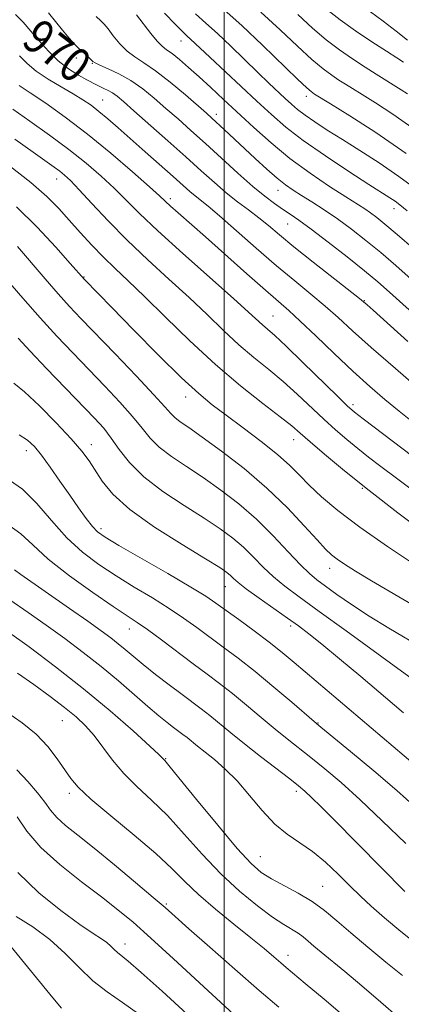
# Model space of a CAD drawing. Extents: x 2087300 to 2090200, y 297300 to 300200.
# Drawn here: x 2088952 to 2089042, y 297683 to 297915 of the extents above; entities that cross this region are included whole.
import ezdxf
from ezdxf.enums import TextEntityAlignment as Align

# ---------------------------------------------------------------- set-up
doc = ezdxf.new("R2010")
doc.units = 0
doc.header["$MEASUREMENT"] = 0
for name, color, linetype, lineweight in [('CONTOUR INDEX', 41, 'Continuous', 13), ('CONTOUR INDEX LABEL', 244, 'Continuous', 0), ('CONTOUR INTERMEDIATE', 44, 'Continuous', 0), ('GRID LINE', 7, 'Continuous', 0), ('SPOT ELEVATION DTM', 2, 'Continuous', 13)]:
    doc.layers.add(name, color=color, linetype=linetype, lineweight=lineweight)
doc.styles.add('Style-WORKING', font='WORKING.shx')

msp = doc.modelspace()

# ---------------------------------------------------------------- linework, layer by layer
at = {"layer": 'CONTOUR INDEX', "flags": 128}
for points, elevation in [([(2088950.899, 297915.881), (2088952.704, 297914.123), (2088954.552, 297912.017), (2088956.522, 297909.662), (2088958.649, 297907.257), (2088960.955, 297905.026), (2088963.407, 297903.153), (2088965.757, 297901.672), (2088967.7, 297900.575), (2088969.951, 297899.336), (2088970.75, 297898.939), (2088971.664, 297898.523), (2088972.678, 297898.041), (2088973.716, 297897.462), (2088974.797, 297896.698), (2088976.312, 297895.432), (2088978.746, 297893.29), (2088986.693, 297886.228), (2088990.948, 297882.416), (2088994.58, 297879.138), (2088997.669, 297876.383), (2089000.459, 297874.01), (2089003.143, 297871.891), (2089005.714, 297869.947), (2089008.114, 297868.11), (2089010.383, 297866.267), (2089012.957, 297864.118), (2089016.371, 297861.316), (2089020.883, 297857.715), (2089031.775, 297849.149), (2089032.717, 297848.391), (2089033.585, 297847.637), (2089034.982, 297846.39), (2089043.157, 297839.032)], 970), ([(2088993.222, 297916.078), (2088995.673, 297913.887), (2088998.385, 297911.42), (2089001.519, 297908.446), (2089007.9, 297902.25), (2089010.489, 297899.77), (2089014.313, 297896.185), (2089015.768, 297894.843), (2089017.224, 297893.587), (2089018.983, 297892.236), (2089021.296, 297890.632), (2089024.22, 297888.725), (2089027.762, 297886.49), (2089031.889, 297883.912), (2089036.405, 297881.02), (2089041.07, 297877.855), (2089045.672, 297874.472)], 980), ([(2089034.408, 297916.503), (2089037.354, 297914.326), (2089040.394, 297912.002), (2089043.087, 297909.863)], 990), ([(2088949.534, 297880.359), (2088954.49, 297876.412), (2088958.24, 297873.103), (2088961.066, 297870.262), (2088963.543, 297867.535), (2088966.13, 297864.653), (2088968.839, 297861.709), (2088971.571, 297858.882), (2088974.312, 297856.23), (2088977.402, 297853.324), (2088981.268, 297849.608), (2088986.191, 297844.734), (2088991.881, 297839.175), (2088997.899, 297833.609), (2089003.796, 297828.627), (2089009.061, 297824.481), (2089013.171, 297821.337), (2089015.856, 297819.21), (2089017.855, 297817.504), (2089020.163, 297815.473), (2089023.593, 297812.521), (2089028.25, 297808.64), (2089034.061, 297803.973), (2089040.823, 297798.744), (2089047.817, 297793.499)], 960), ([(2088950.489, 297829.262), (2088952.994, 297827.221), (2088956.534, 297823.903), (2088960.475, 297819.93), (2088963.993, 297816.178), (2088966.483, 297813.292), (2088968.204, 297810.997), (2088971.291, 297806.234), (2088973.796, 297803.183), (2088977.813, 297799.556), (2088983.633, 297795.405), (2088990.066, 297791.306), (2088995.551, 297787.962), (2088998.924, 297785.878), (2089000.614, 297784.747), (2089001.447, 297784.06), (2089002.18, 297783.358), (2089003.3, 297782.365), (2089005.223, 297780.855), (2089008.177, 297778.713), (2089014.887, 297774.009), (2089017.461, 297772.178), (2089019.881, 297770.35), (2089022.913, 297767.911), (2089027.102, 297764.437), (2089032.083, 297760.253), (2089042.147, 297751.741)], 950), ([(2088949.575, 297778.325), (2088953.852, 297775.367), (2088958.154, 297772.321), (2088962.5, 297769.189), (2088966.834, 297765.964), (2088971.076, 297762.635), (2088975.132, 297759.239), (2088982.042, 297753.212), (2088984.596, 297751.065), (2088986.575, 297749.485), (2088988.097, 297748.326), (2088990.291, 297746.684), (2088991.27, 297745.915), (2088993.737, 297743.883), (2088995.476, 297742.485), (2088997.673, 297740.741), (2089000.238, 297738.536), (2089003.035, 297735.741), (2089005.946, 297732.344), (2089008.91, 297728.784), (2089011.878, 297725.613), (2089014.82, 297723.206), (2089017.763, 297721.226), (2089020.748, 297719.157), (2089023.785, 297716.626), (2089026.755, 297713.829), (2089029.507, 297711.103), (2089031.991, 297708.671), (2089034.554, 297706.287), (2089037.644, 297703.589), (2089041.514, 297700.368), (2089045.63, 297697.032)], 940), ([(2088951.292, 297727.331), (2088953.586, 297723.918), (2088956.845, 297720.121), (2088961.339, 297716.063), (2088966.408, 297712.058), (2088971.16, 297708.47), (2088975.003, 297705.477), (2088978.549, 297702.509), (2088982.71, 297698.815), (2088988.056, 297693.944), (2089006.276, 297677.143)], 930)]:
    msp.add_lwpolyline(points, dxfattribs=dict(at, elevation=elevation))
at = {"layer": 'CONTOUR INTERMEDIATE', "flags": 128}
for points, elevation in [([(2088958.643, 297916.286), (2088961.939, 297912.213), (2088963.505, 297910.331), (2088964.701, 297909.003), (2088965.621, 297908.091), (2088968.05, 297905.845), (2088969.096, 297904.852), (2088969.656, 297904.502), (2088970.762, 297903.995), (2088972.698, 297903.159), (2088975.242, 297901.955), (2088978.042, 297900.378), (2088980.816, 297898.44), (2088983.55, 297896.225), (2088986.297, 297893.836), (2088989.124, 297891.337), (2088992.161, 297888.627), (2088995.551, 297885.562), (2088999.345, 297882.102), (2089003.212, 297878.6), (2089006.729, 297875.508), (2089009.573, 297873.167), (2089011.841, 297871.46), (2089013.729, 297870.159), (2089015.488, 297868.999), (2089017.562, 297867.582), (2089020.448, 297865.47), (2089024.42, 297862.416), (2089028.861, 297858.912), (2089032.931, 297855.635), (2089036.076, 297853.031), (2089038.874, 297850.608), (2089046.613, 297843.69)], 972), ([(2088979.349, 297915.791), (2088982.706, 297911.423), (2088984.19, 297909.61), (2088985.361, 297908.447), (2088986.436, 297907.629), (2088987.716, 297906.705), (2088989.438, 297905.317), (2088991.581, 297903.468), (2088994.061, 297901.252), (2088996.813, 297898.744), (2088999.851, 297895.937), (2089006.915, 297889.361), (2089010.989, 297885.731), (2089015.445, 297882.084), (2089020.198, 297878.597), (2089024.772, 297875.499), (2089028.59, 297873.032), (2089033.034, 297870.198), (2089034.412, 297869.265), (2089035.839, 297868.206), (2089037.762, 297866.647), (2089040.626, 297864.208), (2089044.639, 297860.714)], 976), ([(2088985.906, 297916.228), (2088988.535, 297913.529), (2088990.243, 297911.813), (2088991.274, 297910.83), (2088992.033, 297910.131), (2088996.574, 297905.833), (2089007.678, 297895.499), (2089011.071, 297892.366), (2089014.469, 297889.437), (2089018.574, 297886.284), (2089023.785, 297882.656), (2089029.3, 297879.007), (2089034.019, 297875.964), (2089038.965, 297872.801), (2089040.155, 297871.997), (2089041.31, 297871.135), (2089042.985, 297869.759)], 978), ([(2088999.924, 297917.091), (2089004.235, 297913.205), (2089009, 297908.708), (2089017.231, 297900.72), (2089019.391, 297898.663), (2089020.404, 297897.766), (2089020.824, 297897.46), (2089021.239, 297897.199), (2089024.945, 297894.923), (2089029.502, 297892.101), (2089035.654, 297888.132), (2089042.796, 297883.215)], 982), ([(2089008.579, 297916.478), (2089013.136, 297912.286), (2089017.184, 297908.475), (2089020.577, 297905.352), (2089023.228, 297903.125), (2089025.287, 297901.604), (2089026.958, 297900.502), (2089028.477, 297899.54), (2089030.184, 297898.476), (2089032.45, 297897.08), (2089035.583, 297895.131), (2089039.656, 297892.461), (2089044.679, 297888.915)], 984), ([(2089017.272, 297915.863), (2089020.781, 297912.681), (2089023.922, 297909.984), (2089027.065, 297907.586), (2089030.17, 297905.443), (2089033.093, 297903.544), (2089035.714, 297901.88), (2089041.596, 297898.216), (2089043.106, 297897.234)], 986), ([(2089024.435, 297916.841), (2089027.267, 297914.617), (2089030.862, 297912.073), (2089034.733, 297909.48), (2089038.148, 297907.256), (2089040.556, 297905.703), (2089042.133, 297904.668)], 988), ([(2088969.898, 297915.424), (2088970.995, 297914.442), (2088971.797, 297913.611), (2088972.669, 297912.523), (2088973.893, 297910.906), (2088975.424, 297909.025), (2088977.135, 297907.279), (2088978.965, 297905.913), (2088981.114, 297904.559), (2088983.849, 297902.694), (2088987.275, 297900.004), (2088990.844, 297896.995), (2088995.798, 297892.672), (2088997.083, 297891.529), (2088999.982, 297888.874), (2089007.295, 297882.066), (2089009.993, 297879.582), (2089012.409, 297877.449), (2089014.382, 297875.864), (2089016.172, 297874.608), (2089018.151, 297873.354), (2089020.602, 297871.834), (2089023.466, 297870.003), (2089026.6, 297867.873), (2089029.884, 297865.461), (2089033.281, 297862.798), (2089036.779, 297859.922), (2089040.358, 297856.872), (2089043.971, 297853.715)], 974), ([(2088951.849, 297906.206), (2088953.623, 297904.36), (2088955.773, 297902.572), (2088958.559, 297900.72), (2088961.633, 297898.895), (2088964.492, 297897.242), (2088966.774, 297895.846), (2088968.672, 297894.55), (2088970.514, 297893.135), (2088972.594, 297891.409), (2088975.055, 297889.281), (2088981.437, 297883.645), (2088988.018, 297877.786), (2088991.88, 297874.328), (2088993.154, 297873.243), (2088996.176, 297870.824), (2088998.871, 297868.55), (2089007.516, 297860.984), (2089012.297, 297856.858), (2089016.603, 297853.266), (2089020.382, 297850.168), (2089023.71, 297847.376), (2089026.764, 297844.656), (2089030.134, 297841.574), (2089034.51, 297837.644), (2089040.242, 297832.65), (2089046.313, 297827.449)], 968), ([(2088951.806, 297899.184), (2088954.393, 297897.52), (2088958.054, 297895.045), (2088962.617, 297891.78), (2088967.815, 297887.803), (2088973.305, 297883.307), (2088978.418, 297878.927), (2088982.408, 297875.411), (2088984.794, 297873.26), (2088987.384, 297870.872), (2088989.186, 297869.266), (2088995.574, 297863.615), (2089005.335, 297854.931), (2089009.689, 297851.089), (2089015.168, 297846.326), (2089017.867, 297843.851), (2089021.542, 297840.343), (2089025.86, 297836.194), (2089030.233, 297832.062), (2089034.194, 297828.467), (2089037.766, 297825.383), (2089041.094, 297822.649), (2089044.288, 297820.131)], 966), ([(2088950.265, 297893.635), (2088954.285, 297890.838), (2088958.892, 297887.574), (2088963.479, 297884.183), (2088967.555, 297880.949), (2088971.081, 297877.915), (2088974.132, 297875.067), (2088980.05, 297869.147), (2088984.356, 297865.047), (2088990.234, 297859.725), (2089002.144, 297849.173), (2089005.713, 297845.954), (2089008.986, 297842.932), (2089010.17, 297841.916), (2089011.849, 297840.448), (2089014.537, 297837.951), (2089018.479, 297834.134), (2089026.584, 297826.154), (2089028.93, 297823.884), (2089030.593, 297822.426), (2089032.628, 297820.844), (2089044.338, 297812.036)], 964), ([(2088950.774, 297886.591), (2088955.093, 297883.508), (2088960.038, 297880.008), (2088961.332, 297879.055), (2088962.454, 297878.143), (2088963.825, 297876.847), (2088965.857, 297874.723), (2088968.855, 297871.475), (2088972.702, 297867.376), (2088977.177, 297862.843), (2088982.04, 297858.238), (2088986.989, 297853.719), (2088991.706, 297849.391), (2088995.952, 297845.344), (2088999.81, 297841.626), (2089003.442, 297838.27), (2089006.983, 297835.271), (2089010.455, 297832.464), (2089013.854, 297829.644), (2089017.168, 297826.672), (2089023.374, 297820.814), (2089026.189, 297818.257), (2089028.839, 297815.969), (2089031.378, 297813.881), (2089033.92, 297811.879), (2089036.822, 297809.668), (2089040.5, 297806.906), (2089045.185, 297803.405)], 962), ([(2088951.173, 297870.71), (2088955.978, 297865.914), (2088960.389, 297861.179), (2088963.776, 297857.401), (2088967.137, 297853.627), (2088973.585, 297846.998), (2088978.664, 297841.802), (2088984.547, 297835.853), (2088989.957, 297830.525), (2088993.981, 297826.811), (2088997.168, 297824.183), (2089000.431, 297821.728), (2089004.414, 297818.765), (2089008.673, 297815.521), (2089012.494, 297812.454), (2089015.378, 297809.884), (2089017.687, 297807.6), (2089019.998, 297805.256), (2089022.856, 297802.54), (2089026.674, 297799.289), (2089031.835, 297795.375), (2089038.411, 297790.83), (2089045.232, 297786.332)], 958), ([(2088951.403, 297861.336), (2088957.859, 297853.793), (2088960.978, 297850.206), (2088963.617, 297847.283), (2088966.298, 297844.446), (2088974.353, 297836.115), (2088979.309, 297830.951), (2088983.472, 297826.532), (2088986.02, 297823.703), (2088987.4, 297822.12), (2088988.375, 297821.144), (2088989.645, 297820.178), (2088991.666, 297818.787), (2088994.829, 297816.575), (2088999.342, 297813.277), (2089004.654, 297809.148), (2089010.03, 297804.57), (2089014.831, 297799.943), (2089018.809, 297795.722), (2089021.812, 297792.382), (2089023.803, 297790.227), (2089025.198, 297788.899), (2089026.525, 297787.873), (2089028.284, 297786.678), (2089030.867, 297785.054), (2089034.637, 297782.797), (2089045.21, 297776.624)], 956), ([(2088948.664, 297853.866), (2088952.604, 297849.254), (2088956.723, 297844.575), (2088960.646, 297840.299), (2088964.407, 297836.342), (2088971.926, 297828.567), (2088975.477, 297824.796), (2088978.453, 297821.437), (2088980.666, 297818.676), (2088982.553, 297816.345), (2088984.711, 297814.193), (2088987.599, 297811.993), (2088991.127, 297809.635), (2088995.07, 297807.037), (2088999.218, 297804.127), (2089003.429, 297800.875), (2089007.579, 297797.263), (2089011.525, 297793.363), (2089015.049, 297789.611), (2089017.914, 297786.532), (2089020.017, 297784.465), (2089021.788, 297782.999), (2089023.791, 297781.534), (2089026.487, 297779.595), (2089029.922, 297777.201), (2089034.038, 297774.492), (2089038.667, 297771.642), (2089046.891, 297766.774)], 954), ([(2088951.509, 297839.796), (2088954.336, 297836.734), (2088958.228, 297832.661), (2088969.498, 297821.019), (2088971.644, 297818.641), (2088973.435, 297816.342), (2088975.311, 297813.649), (2088977.706, 297810.571), (2088981.047, 297807.242), (2088985.552, 297803.808), (2088990.589, 297800.484), (2088995.31, 297797.5), (2088999.071, 297795.002), (2089002.021, 297792.811), (2089004.513, 297790.662), (2089006.853, 297788.361), (2089009.175, 297785.988), (2089011.568, 297783.694), (2089014.208, 297781.508), (2089017.6, 297778.99), (2089022.335, 297775.582), (2089028.646, 297771.01), (2089040.823, 297762.146), (2089043.978, 297759.867)], 952), ([(2088951.751, 297817.067), (2088953.726, 297815.87), (2088955.344, 297814.382), (2088957.02, 297812.315), (2088959.064, 297809.497), (2088961.351, 297806.227), (2088963.649, 297802.919), (2088965.751, 297799.938), (2088967.565, 297797.451), (2088969.023, 297795.577), (2088970.231, 297794.296), (2088971.98, 297793.04), (2088975.234, 297791.102), (2088986.694, 297784.481), (2088992.124, 297781.304), (2088995.676, 297779.138), (2088998.032, 297777.563), (2089003.432, 297773.652), (2089007.039, 297771.007), (2089010.577, 297768.342), (2089013.627, 297765.925), (2089016.401, 297763.617), (2089047.491, 297737.276)], 948), ([(2088949.471, 297806.457), (2088952.577, 297804.338), (2088955.897, 297800.982), (2088959.385, 297796.923), (2088962.99, 297792.901), (2088966.682, 297789.485), (2088970.516, 297786.582), (2088974.564, 297783.926), (2088978.838, 297781.312), (2088983.097, 297778.749), (2088987.034, 297776.305), (2088990.443, 297774.017), (2088993.511, 297771.81), (2088999.728, 297767.221), (2089003.268, 297764.563), (2089007.25, 297761.438), (2089011.641, 297757.816), (2089015.847, 297754.244), (2089021.114, 297749.716), (2089022.735, 297748.365), (2089029.684, 297742.684), (2089035.166, 297738.13), (2089040.605, 297733.476), (2089045.108, 297729.421)], 946), ([(2088949.363, 297795.876), (2088952.149, 297793.858), (2088954.964, 297791.219), (2088958.629, 297787.905), (2088963.63, 297783.987), (2088969.114, 297780.037), (2088973.894, 297776.751), (2088979.499, 297773.018), (2088981.944, 297771.306), (2088985.211, 297768.895), (2088992.709, 297763.263), (2088995.949, 297760.854), (2088998.905, 297758.632), (2089001.924, 297756.264), (2089005.244, 297753.527), (2089008.678, 297750.638), (2089011.929, 297747.923), (2089014.8, 297745.603), (2089020.354, 297741.234), (2089023.627, 297738.591), (2089027.457, 297735.338), (2089031.945, 297731.285), (2089037.114, 297726.369), (2089042.698, 297721.035)], 944), ([(2088950.638, 297785.382), (2088952.198, 297784.28), (2088963.618, 297776.275), (2088967.899, 297773.258), (2088971.064, 297771.006), (2088973.307, 297769.361), (2088975.054, 297767.996), (2088976.709, 297766.615), (2088978.568, 297765.039), (2088980.903, 297763.118), (2088983.859, 297760.785), (2088987.08, 297758.308), (2088990.084, 297756.038), (2088994.586, 297752.667), (2088996.597, 297751.09), (2089001.509, 297747.033), (2089004.721, 297744.434), (2089008.486, 297741.49), (2089015.412, 297736.193), (2089017.467, 297734.601), (2089018.927, 297733.369), (2089020.511, 297731.874), (2089022.801, 297729.618), (2089025.818, 297726.6), (2089042.473, 297709.781)], 942), ([(2088948.99, 297770.975), (2088954.103, 297767.256), (2088960.334, 297762.596), (2088966.935, 297757.422), (2088973.193, 297752.192), (2088978.546, 297747.49), (2088982.47, 297743.927), (2088984.636, 297741.917), (2088985.507, 297741.079), (2088986.002, 297740.544), (2088986.975, 297739.389), (2088989.35, 297736.491), (2088993.492, 297731.393), (2088998.473, 297725.312), (2089003.04, 297719.885), (2089006.288, 297716.335), (2089008.693, 297714.232), (2089011.081, 297712.732), (2089017.408, 297709.345), (2089020.674, 297707.389), (2089023.571, 297705.276), (2089026.427, 297702.876), (2089029.721, 297700.025), (2089033.744, 297696.665), (2089038.022, 297693.172), (2089041.895, 297690.03)], 938), ([(2088951.375, 297761.042), (2088955.223, 297758.375), (2088959.05, 297755.6), (2088962.461, 297753.012), (2088965.176, 297750.795), (2088967.381, 297748.711), (2088969.38, 297746.413), (2088973.73, 297740.589), (2088976.357, 297737.464), (2088979.417, 297734.431), (2088982.863, 297731.254), (2088986.615, 297727.596), (2088990.604, 297723.252), (2088994.792, 297718.546), (2088999.153, 297713.93), (2089003.598, 297709.803), (2089007.8, 297706.355), (2089011.368, 297703.721), (2089014.024, 297701.958), (2089017.348, 297699.948), (2089018.541, 297699.078), (2089019.717, 297698.09), (2089021.074, 297696.916), (2089022.812, 297695.463), (2089028.308, 297690.93), (2089032.363, 297687.54), (2089036.81, 297683.767), (2089040.999, 297680.135)], 936), ([(2088948.9, 297751.911), (2088952.482, 297749.383), (2088955.737, 297746.711), (2088958.489, 297743.81), (2088960.724, 297740.921), (2088963.886, 297736.314), (2088965.671, 297734.238), (2088968.656, 297731.458), (2088973.33, 297727.537), (2088978.812, 297723.021), (2088983.88, 297718.7), (2088987.666, 297715.15), (2088990.713, 297712.089), (2088993.921, 297709.016), (2088997.921, 297705.585), (2089002.276, 297702.062), (2089006.28, 297698.865), (2089009.381, 297696.322), (2089011.641, 297694.404), (2089013.271, 297692.995), (2089014.578, 297691.885), (2089019.049, 297688.154), (2089023.486, 297684.422), (2089028.93, 297679.778)], 934), ([(2088951.263, 297738.335), (2088953.801, 297735.615), (2088956.108, 297732.947), (2088957.772, 297730.748), (2088959.105, 297728.905), (2088960.598, 297727.17), (2088962.686, 297725.29), (2088965.578, 297722.973), (2088969.422, 297719.921), (2088974.189, 297716.02), (2088979.122, 297711.9), (2088983.285, 297708.376), (2088986.107, 297705.948), (2088988.49, 297703.846), (2088991.702, 297700.985), (2088996.613, 297696.63), (2089002.489, 297691.46), (2089008.198, 297686.506), (2089012.863, 297682.56)], 932), ([(2088951.477, 297714.243), (2088956.387, 297709.45), (2088961.562, 297705.273), (2088966.062, 297702.028), (2088969.178, 297699.908), (2088971.136, 297698.615), (2088972.39, 297697.727), (2088973.34, 297696.901), (2088974.14, 297696.108), (2088974.887, 297695.395), (2088977.416, 297693.367), (2088980.498, 297690.723), (2088985.415, 297686.321), (2088991.31, 297680.929)], 928), ([(2088951.058, 297703.887), (2088954.995, 297701.439), (2088959.02, 297698.472), (2088962.621, 297695.183), (2088965.899, 297691.851), (2088969.112, 297688.777), (2088972.473, 297686.145), (2088976.038, 297683.678), (2088979.817, 297680.983)], 926), ([(2088949.889, 297696.715), (2088959.692, 297684.763), (2088961.732, 297682.302)], 924)]:
    msp.add_lwpolyline(points, dxfattribs=dict(at, elevation=elevation))
at = {"layer": 'GRID LINE', "flags": 128}
msp.add_lwpolyline([(2089000, 297500), (2089000, 300000)], dxfattribs=at)
at = {"layer": 'SPOT ELEVATION DTM'}
for p in [(2088989.81, 297909.68, 977.3), (2088965.2, 297905.69, 971.5), (2088968.94, 297904.44, 971.9), (2088971.38, 297895.84, 968.9), (2089019.29, 297896.7, 981.5), (2088998.15, 297892.41, 974.5), (2088960.58, 297877.26, 961.3), (2089012.67, 297874.58, 973.3), (2088987.31, 297872.63, 966.4), (2089039.88, 297870.24, 977.4), (2089014.92, 297866.65, 971.1), (2088967.05, 297854.22, 958.1), (2089032.94, 297848.66, 970.1), (2089011.48, 297845.03, 964.9), (2088990.94, 297826.01, 957.4), (2089030.29, 297824.18, 964.4), (2088968.73, 297814.81, 950.6), (2089016.29, 297815.95, 959.3), (2088953.44, 297813.34, 947.4), (2089032.49, 297804.5, 959.9), (2088971.01, 297795.03, 948.4), (2089024.81, 297785.7, 955.4), (2089000.22, 297781.42, 949.2), (2088977.64, 297771.48, 943.3), (2089015.64, 297772.15, 949.6), (2088961.96, 297749.93, 935.1), (2089022.06, 297749.37, 946.1), (2088986.21, 297741, 938.1), (2089016.93, 297733.29, 941.6), (2088963.6, 297732.81, 933.6), (2089008.51, 297717.95, 938.9), (2089023.16, 297710.97, 938.9), (2088986.39, 297706.78, 932.2), (2088976.62, 297697.38, 928.6), (2089015.02, 297694.74, 934.6)]:
    msp.add_point(p, dxfattribs=at)

# ---------------------------------------------------------------- texts
at = {"layer": 'CONTOUR INDEX LABEL', "style": 'Style-WORKING', "width": 0.875}
msp.add_text('970', height=8, rotation=322.6, dxfattribs=at).set_placement((2088954.407, 297912.183, 970), align=Align.MIDDLE_LEFT)

doc.saveas('drawing.dxf')
